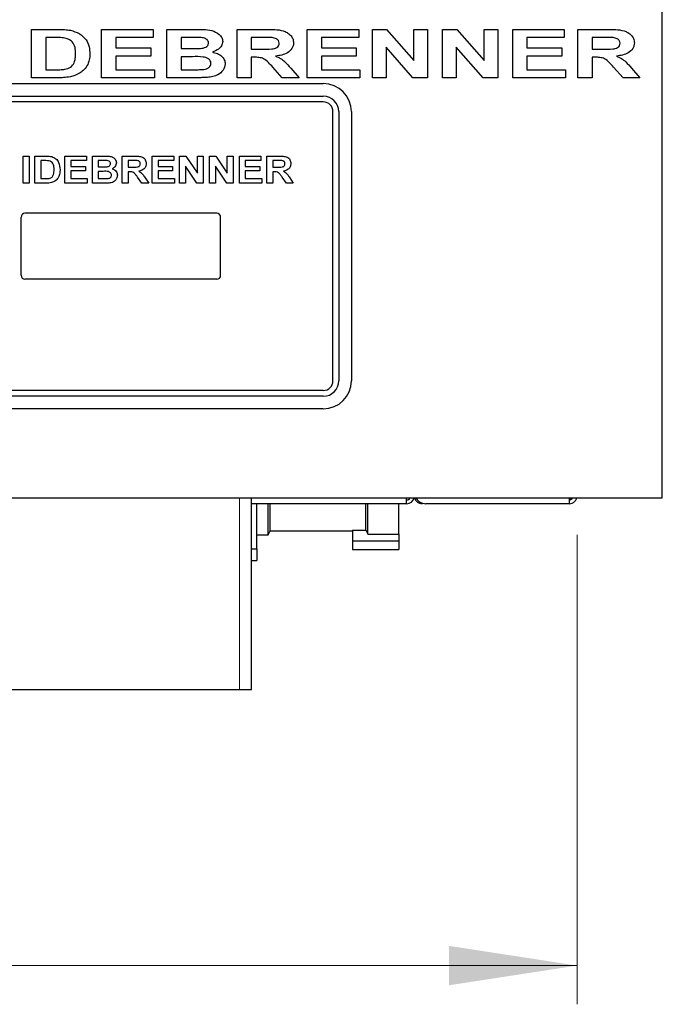
# Model space of a CAD drawing. Units: millimetres. Extents: x 5 to 415, y 5 to 292.
# Drawn here: x 111 to 127, y 205 to 230 of the extents above; entities that cross this region are included whole.
import ezdxf

# ---------------------------------------------------------------- set-up
doc = ezdxf.new("R2010")
doc.units = ezdxf.units.MM
doc.linetypes.add('PHANTOM', pattern=[12.7, 6.35, -1.27, 1.27, -1.27, 1.27, -1.27])
doc.styles.add('SLDTEXTSTYLE0', font='TXT', dxfattribs={"width": 0.75})
doc.dimstyles.new('SLDDIMSTYLE0', dxfattribs={"dimtxt": 3.5, "dimasz": 3.302, "dimexe": 0, "dimexo": 0.0625, "dimgap": 0.875, "dimtad": 1, "dimlfac": 10, "dimrnd": 1e-09, "dimzin": 12, "dimdsep": 46, "dimtxsty": 'SLDTEXTSTYLE0', "dimsah": 1, "dimcen": 0.09, "dimadec": 0, "dimazin": 3, "dimtfac": 1, "dimtofl": 0, "dimtmove": 0, "dimatfit": 3, "dimfxl": 0, "dimfrac": 2, "dimtolj": 1, "dimtzin": 12, "dimarcsym": 0})

# ---------------------------------------------------------------- blocks, each defined once
blk = doc.blocks.new('_D_5')
at = {"color": 96, "linetype": 'Continuous', "lineweight": 18}
for p, q in [((84.431, 217.026), (84.431, 204.899)), ((125.031, 217.026), (125.031, 204.899)), ((84.431, 205.899), (125.031, 205.899))]:
    blk.add_line(p, q, dxfattribs=at)
for points in [[(84.431, 205.899), (87.733, 205.391), (87.733, 206.407)], [(125.031, 205.899), (121.729, 206.407), (121.729, 205.391)]]:
    blk.add_solid(points, dxfattribs=at)
at = {"color": 96, "linetype": 'Continuous', "lineweight": 18, "insert": (100.852, 210.411), "char_height": 3.5, "attachment_point": 1, "style": 'SLDTEXTSTYLE0'}
blk.add_mtext('406', dxfattribs=at)

msp = doc.modelspace()

# ---------------------------------------------------------------- linework, layer by layer
for p, q in [((127.2315, 217.9758), (127.2315, 230.5758)), ((110.9494, 230.0758), (111.6125, 230.0758)), ((110.9494, 228.8258), (110.9494, 230.0758)), ((111.4813, 229.8675), (111.318, 229.8675)), ((111.318, 229.8675), (111.318, 229.0342)), ((112.7603, 228.8258), (112.7603, 230.0758)), ((112.7603, 230.0758), (114.0905, 230.0758)), ((114.0905, 229.8675), (113.1289, 229.8675)), ((113.1289, 229.8675), (113.1289, 229.5951)), ((114.0905, 230.0758), (114.0905, 229.8675)), ((114.443, 230.0758), (115.1742, 230.0758)), ((114.443, 228.8258), (114.443, 230.0758)), ((115.0212, 229.8675), (114.8116, 229.8675)), ((114.8116, 229.8675), (114.8116, 229.579)), ((116.2539, 230.0758), (117.0116, 230.0758)), ((116.2539, 228.8258), (116.2539, 230.0758)), ((116.6225, 229.8675), (116.6225, 229.563)), ((116.9012, 229.8675), (116.6225, 229.8675)), ((118.0648, 228.8258), (118.0648, 230.0758)), ((118.0648, 230.0758), (119.395, 230.0758)), ((118.4334, 229.8675), (118.4334, 229.5951)), ((119.395, 229.8675), (118.4334, 229.8675)), ((119.395, 230.0758), (119.395, 229.8675)), ((119.7475, 228.8258), (119.7475, 230.0758)), ((119.7475, 230.0758), (120.1154, 230.0758)), ((120.1154, 230.0758), (120.8212, 229.275)), ((120.8212, 229.275), (120.8212, 230.0758)), ((120.8212, 230.0758), (121.1738, 230.0758)), ((121.1738, 230.0758), (121.1738, 228.8258)), ((121.5584, 228.8258), (121.5584, 230.0758)), ((121.5584, 230.0758), (121.9263, 230.0758)), ((121.9263, 230.0758), (122.6321, 229.275)), ((122.6321, 229.275), (122.6321, 230.0758)), ((122.6321, 230.0758), (122.9847, 230.0758)), ((122.9847, 230.0758), (122.9847, 228.8258)), ((123.3693, 228.8258), (123.3693, 230.0758)), ((123.3693, 230.0758), (124.6994, 230.0758)), ((124.6994, 229.8675), (123.7379, 229.8675)), ((123.7379, 229.8675), (123.7379, 229.5951)), ((124.6994, 230.0758), (124.6994, 229.8675)), ((125.052, 228.8258), (125.052, 230.0758)), ((125.052, 230.0758), (125.8097, 230.0758)), ((125.6993, 229.8675), (125.4206, 229.8675)), ((125.4206, 229.8675), (125.4206, 229.563)), ((120.7954, 228.8258), (120.1001, 229.6148)), ((120.1001, 229.6148), (120.1001, 228.8258)), ((122.6063, 228.8258), (121.911, 229.6148)), ((121.911, 229.6148), (121.911, 228.8258)), ((113.1289, 229.5951), (114.0264, 229.5951)), ((114.0264, 229.3867), (113.1289, 229.3867)), ((113.1289, 229.3867), (113.1289, 229.0342)), ((114.0264, 229.5951), (114.0264, 229.3867)), ((114.8116, 229.579), (115.0508, 229.579)), ((115.1053, 229.3707), (114.8116, 229.3707)), ((114.8116, 229.3707), (114.8116, 229.0342)), ((116.6225, 229.563), (116.8867, 229.563)), ((116.6225, 229.3547), (116.6225, 228.8258)), ((116.6959, 229.3547), (116.6225, 229.3547)), ((118.4334, 229.5951), (119.3309, 229.5951)), ((119.3309, 229.3867), (118.4334, 229.3867)), ((118.4334, 229.3867), (118.4334, 229.0342)), ((119.3309, 229.5951), (119.3309, 229.3867)), ((123.7379, 229.5951), (124.6353, 229.5951)), ((124.6353, 229.3867), (123.7379, 229.3867)), ((123.7379, 229.3867), (123.7379, 229.0342)), ((124.6353, 229.5951), (124.6353, 229.3867)), ((125.4206, 229.563), (125.6848, 229.563)), ((125.494, 229.3547), (125.4206, 229.3547)), ((125.4206, 229.3547), (125.4206, 228.8258)), ((117.4238, 228.8258), (117.1774, 229.1015)), ((126.2219, 228.8258), (125.9755, 229.1015)), ((111.318, 229.0342), (111.5892, 229.0342)), ((113.1289, 229.0342), (114.1225, 229.0342)), ((114.1225, 229.0342), (114.1225, 228.8258)), ((114.8116, 229.0342), (115.1484, 229.0342)), ((117.6404, 229.0732), (117.8565, 228.8258)), ((118.4334, 229.0342), (119.427, 229.0342)), ((119.427, 229.0342), (119.427, 228.8258)), ((123.7379, 229.0342), (124.7315, 229.0342)), ((124.7315, 229.0342), (124.7315, 228.8258)), ((126.4385, 229.0732), (126.6546, 228.8258)), ((99.8815, 228.6758), (118.4815, 228.6758)), ((111.6323, 228.8258), (110.9494, 228.8258)), ((114.1225, 228.8258), (112.7603, 228.8258)), ((115.0553, 228.8258), (114.443, 228.8258)), ((116.6225, 228.8258), (116.2539, 228.8258)), ((117.8565, 228.8258), (117.4238, 228.8258)), ((119.427, 228.8258), (118.0648, 228.8258)), ((120.1001, 228.8258), (119.7475, 228.8258)), ((121.1738, 228.8258), (120.7954, 228.8258)), ((121.911, 228.8258), (121.5584, 228.8258)), ((122.9847, 228.8258), (122.6063, 228.8258)), ((124.7315, 228.8258), (123.3693, 228.8258)), ((125.4206, 228.8258), (125.052, 228.8258)), ((126.6546, 228.8258), (126.2219, 228.8258)), ((99.8815, 228.3508), (118.4815, 228.3508)), ((118.4815, 228.2008), (99.8815, 228.2008)), ((118.7315, 221.0008), (118.7315, 227.9508)), ((118.8815, 227.9508), (118.8815, 221.0008)), ((119.2065, 227.9508), (119.2065, 221.0008)), ((110.7341, 226.1044), (110.7341, 226.8044)), ((110.7341, 226.8044), (110.8866, 226.8044)), ((110.8866, 226.8044), (110.8866, 226.1044)), ((111.0392, 226.8044), (111.3236, 226.8044)), ((111.0392, 226.1044), (111.0392, 226.8044)), ((111.2641, 226.6877), (111.1917, 226.6877)), ((111.1917, 226.6877), (111.1917, 226.221)), ((111.811, 226.8044), (112.3674, 226.8044)), ((111.811, 226.1044), (111.811, 226.8044)), ((112.3674, 226.6877), (111.9635, 226.6877)), ((111.9635, 226.6877), (111.9635, 226.5351)), ((112.3674, 226.8044), (112.3674, 226.6877)), ((112.52, 226.8044), (112.8339, 226.8044)), ((112.52, 226.1044), (112.52, 226.8044)), ((112.7659, 226.6877), (112.6725, 226.6877)), ((112.6725, 226.6877), (112.6725, 226.5262)), ((113.2917, 226.1044), (113.2917, 226.8044)), ((113.2917, 226.8044), (113.6136, 226.8044)), ((113.5656, 226.6877), (113.4443, 226.6877)), ((113.4443, 226.6877), (113.4443, 226.5172)), ((114.0635, 226.8044), (114.62, 226.8044)), ((114.0635, 226.1044), (114.0635, 226.8044)), ((114.62, 226.6877), (114.2161, 226.6877)), ((114.2161, 226.6877), (114.2161, 226.5351)), ((114.62, 226.8044), (114.62, 226.6877)), ((114.7725, 226.8044), (114.9315, 226.8044)), ((114.7725, 226.1044), (114.7725, 226.8044)), ((114.9315, 226.8044), (115.2302, 226.3614)), ((115.2302, 226.8044), (115.3828, 226.8044)), ((115.2302, 226.3614), (115.2302, 226.8044)), ((115.3828, 226.8044), (115.3828, 226.1044)), ((115.5443, 226.1044), (115.5443, 226.8044)), ((115.5443, 226.8044), (115.7033, 226.8044)), ((115.7033, 226.8044), (116.002, 226.3614)), ((116.002, 226.8044), (116.1546, 226.8044)), ((116.002, 226.3614), (116.002, 226.8044)), ((116.1546, 226.8044), (116.1546, 226.1044)), ((116.3161, 226.1044), (116.3161, 226.8044)), ((116.3161, 226.8044), (116.8725, 226.8044)), ((116.8725, 226.6877), (116.4687, 226.6877)), ((116.4687, 226.6877), (116.4687, 226.5351)), ((116.8725, 226.8044), (116.8725, 226.6877)), ((117.0251, 226.1044), (117.0251, 226.8044)), ((117.0251, 226.8044), (117.3469, 226.8044)), ((117.2989, 226.6877), (117.1776, 226.6877)), ((117.1776, 226.6877), (117.1776, 226.5172)), ((111.9635, 226.5351), (112.3405, 226.5351)), ((112.3405, 226.4185), (111.9635, 226.4185)), ((111.9635, 226.4185), (111.9635, 226.221)), ((112.3405, 226.5351), (112.3405, 226.4185)), ((112.6725, 226.5262), (112.7791, 226.5262)), ((112.8028, 226.4095), (112.6725, 226.4095)), ((112.6725, 226.4095), (112.6725, 226.221)), ((113.4443, 226.5172), (113.5593, 226.5172)), ((113.4764, 226.4005), (113.4443, 226.4005)), ((113.4443, 226.4005), (113.4443, 226.1044)), ((114.2161, 226.5351), (114.593, 226.5351)), ((114.593, 226.4185), (114.2161, 226.4185)), ((114.2161, 226.4185), (114.2161, 226.221)), ((114.593, 226.5351), (114.593, 226.4185)), ((115.2193, 226.1044), (114.9251, 226.5405)), ((114.9251, 226.5405), (114.9251, 226.1044)), ((115.9911, 226.1044), (115.6969, 226.5405)), ((115.6969, 226.5405), (115.6969, 226.1044)), ((116.4687, 226.5351), (116.8456, 226.5351)), ((116.8456, 226.4185), (116.4687, 226.4185)), ((116.4687, 226.4185), (116.4687, 226.221)), ((116.8456, 226.5351), (116.8456, 226.4185)), ((117.1776, 226.5172), (117.2926, 226.5172)), ((117.2098, 226.4005), (117.1776, 226.4005)), ((117.1776, 226.4005), (117.1776, 226.1044)), ((110.8866, 226.1044), (110.7341, 226.1044)), ((111.332, 226.1044), (111.0392, 226.1044)), ((111.1917, 226.221), (111.3119, 226.221)), ((112.3853, 226.1044), (111.811, 226.1044)), ((111.9635, 226.221), (112.3853, 226.221)), ((112.3853, 226.221), (112.3853, 226.1044)), ((112.7825, 226.1044), (112.52, 226.1044)), ((112.6725, 226.221), (112.8217, 226.221)), ((113.4443, 226.1044), (113.2917, 226.1044)), ((113.7942, 226.1044), (113.687, 226.2606)), ((113.9738, 226.1044), (113.7942, 226.1044)), ((113.8811, 226.2429), (113.9738, 226.1044)), ((114.6379, 226.1044), (114.0635, 226.1044)), ((114.2161, 226.221), (114.6379, 226.221)), ((114.6379, 226.221), (114.6379, 226.1044)), ((114.9251, 226.1044), (114.7725, 226.1044)), ((115.3828, 226.1044), (115.2193, 226.1044)), ((115.6969, 226.1044), (115.5443, 226.1044)), ((116.1546, 226.1044), (115.9911, 226.1044)), ((116.8905, 226.1044), (116.3161, 226.1044)), ((116.4687, 226.221), (116.8905, 226.221)), ((116.8905, 226.221), (116.8905, 226.1044)), ((117.1776, 226.1044), (117.0251, 226.1044)), ((117.5275, 226.1044), (117.4204, 226.2606)), ((117.7071, 226.1044), (117.5275, 226.1044)), ((117.6144, 226.2429), (117.7071, 226.1044)), ((115.7315, 225.3258), (110.7815, 225.3258)), ((110.6815, 223.7258), (110.6815, 225.2258)), ((115.8315, 223.7258), (115.8315, 225.2258)), ((115.7315, 223.6258), (110.7815, 223.6258)), ((118.4815, 220.7508), (99.8815, 220.7508)), ((118.4815, 220.6008), (99.8815, 220.6008)), ((118.4815, 220.2758), (99.8815, 220.2758)), ((82.2315, 217.9758), (127.2315, 217.9758)), ((116.6315, 213.0258), (116.6315, 217.9758)), ((120.6315, 217.8258), (120.6315, 217.9758)), ((124.8315, 217.947), (124.8315, 217.8258)), ((120.6315, 217.8258), (116.6315, 217.8258)), ((116.7615, 216.6571), (116.7615, 217.8258)), ((117.0615, 217.0258), (117.0615, 217.8258)), ((117.1115, 217.1258), (117.1115, 217.8258)), ((119.5815, 217.1419), (119.5815, 217.8258)), ((119.6315, 217.0419), (119.6315, 217.8258)), ((120.4315, 217.0419), (120.4315, 217.8258)), ((121.0315, 217.843), (121.0315, 217.8258)), ((124.8315, 217.8258), (121.1315, 217.8258)), ((116.7615, 217.0258), (117.0615, 217.0258)), ((117.0615, 217.0258), (117.1115, 217.1258)), ((117.1115, 217.1258), (119.2315, 217.1258)), ((119.2315, 217.1419), (119.5818, 217.1419)), ((119.2315, 217.1419), (119.2315, 216.8669)), ((119.6315, 217.0419), (120.4315, 217.0419)), ((120.4315, 217.0419), (120.4315, 216.8669)), ((116.6315, 216.6571), (116.7615, 216.6571)), ((116.7615, 216.6571), (116.7615, 216.3571)), ((119.2315, 216.8669), (119.2315, 216.6419)), ((119.2315, 216.8669), (120.4315, 216.8669)), ((119.2315, 216.6419), (120.4315, 216.6419)), ((120.4315, 216.8669), (120.4315, 216.6419)), ((116.6315, 216.3571), (116.7615, 216.3571)), ((108.3965, 213.0258), (116.3165, 213.0258)), ((116.3165, 213.0258), (116.6315, 213.0258))]:
    msp.add_line(p, q)
at = {"color": 8, "linetype": 'PHANTOM', "lineweight": 18}
for p, q in [((116.3165, 213.0258), (116.3165, 217.9758)), ((124.8315, 217.947), (124.8315, 217.9758))]:
    msp.add_line(p, q, dxfattribs=at)
at = {"flags": 128}
msp.add_lwpolyline([(119.5818, 217.1419), (119.6297, 217.0456), (119.6315, 217.0419)], dxfattribs=at)
for centre, radius, start, end in [((118.4815, 227.9508), 0.725, 0, 90), ((118.4815, 227.9508), 0.4, 0, 90), ((118.4815, 227.9508), 0.25, 0, 90), ((110.7815, 225.2258), 0.1, 90, 180), ((115.7315, 225.2258), 0.1, 0, 90), ((110.7815, 223.7258), 0.1, 180, 270), ((115.7315, 223.7258), 0.1, 270, 0), ((118.4815, 221.0008), 0.25, 270, 0), ((118.4815, 221.0008), 0.725, 270, 0), ((118.4815, 221.0008), 0.4, 270, 0), ((120.6315, 218.0258), 0.2, 270, 345.52249), ((120.6315, 218.0258), 0.1, 270, 330), ((121.0315, 218.0258), 0.2, 194.47751, 270), ((121.1315, 218.1258), 0.3, 210, 270)]:
    msp.add_arc(centre, radius, start, end)
for points, knots in [([(111.7793, 229.8555), (111.7237, 229.8599), (111.6246, 229.8677), (111.5251, 229.8675), (111.4813, 229.8675)], [0, 0, 0, 0, 0.5598677, 1, 1, 1, 1]), ([(111.6125, 230.0758), (111.6767, 230.0756), (111.7913, 230.0752), (111.9047, 230.0591), (111.9545, 230.052)], [0, 0, 0, 0, 0.56012057, 1, 1, 1, 1]), ([(111.9545, 230.052), (112.0329, 230.0293), (112.1893, 229.9839), (112.3598, 229.824), (112.4467, 229.6304), (112.4528, 229.5027), (112.4559, 229.4388)], [0, 0, 0, 0, 0.2801151, 0.5594866, 0.7793825, 1, 1, 1, 1]), ([(115.333, 229.8632), (115.2748, 229.8649), (115.1709, 229.8678), (115.0669, 229.8676), (115.0212, 229.8675)], [0, 0, 0, 0, 0.55997347, 1, 1, 1, 1]), ([(115.1742, 230.0758), (115.2456, 230.0753), (115.3883, 230.0742), (115.6038, 230.057), (115.768, 229.9769), (115.869, 229.869), (115.8799, 229.7972), (115.8853, 229.7613)], [0, 0, 0, 0, 0.25103, 0.5015732, 0.7506295, 0.8756283, 1, 1, 1, 1]), ([(115.5167, 229.7253), (115.5152, 229.7412), (115.5121, 229.7732), (115.4825, 229.8128), (115.4241, 229.8512), (115.3705, 229.8583), (115.333, 229.8632)], [0, 0, 0, 0, 0.1866668, 0.3731377, 0.5601944, 1, 1, 1, 1]), ([(117.1616, 229.8635), (117.113, 229.865), (117.0262, 229.8677), (116.9394, 229.8676), (116.9012, 229.8675)], [0, 0, 0, 0, 0.5599572, 1, 1, 1, 1]), ([(117.0116, 230.0758), (117.0844, 230.0748), (117.2298, 230.0726), (117.4127, 230.0547), (117.549, 229.9991), (117.6351, 229.931), (117.7003, 229.8392), (117.7083, 229.7661), (117.7123, 229.7295)], [0, 0, 0, 0, 0.2506119, 0.5008119, 0.6258568, 0.7507571, 0.8754479, 1, 1, 1, 1]), ([(117.3437, 229.7185), (117.3399, 229.7427), (117.3323, 229.7912), (117.2593, 229.8465), (117.1987, 229.857), (117.1616, 229.8635)], [0, 0, 0, 0, 0.2785993, 0.5586629, 1, 1, 1, 1]), ([(125.9597, 229.8635), (125.9111, 229.865), (125.8243, 229.8677), (125.7375, 229.8676), (125.6993, 229.8675)], [0, 0, 0, 0, 0.5599572, 1, 1, 1, 1]), ([(125.8097, 230.0758), (125.8825, 230.0748), (126.0278, 230.0726), (126.2108, 230.0547), (126.347, 229.9991), (126.4332, 229.931), (126.4984, 229.8392), (126.5063, 229.7661), (126.5103, 229.7295)], [0, 0, 0, 0, 0.2506119, 0.5008119, 0.6258568, 0.7507571, 0.8754479, 1, 1, 1, 1]), ([(126.1417, 229.7185), (126.138, 229.7427), (126.1304, 229.7912), (126.0574, 229.8465), (125.9968, 229.857), (125.9597, 229.8635)], [0, 0, 0, 0, 0.2785993, 0.5586629, 1, 1, 1, 1]), ([(112.0873, 229.4503), (112.086, 229.5036), (112.0836, 229.6098), (112.0183, 229.7499), (111.9023, 229.83), (111.8203, 229.847), (111.7793, 229.8555)], [0, 0, 0, 0, 0.2809831, 0.5596614, 0.7793995, 1, 1, 1, 1]), ([(115.3159, 229.5833), (115.3613, 229.5897), (115.4293, 229.5993), (115.4937, 229.6501), (115.5144, 229.6913), (115.516, 229.7139), (115.5167, 229.7253)], [0, 0, 0, 0, 0.4999569, 0.7493494, 0.8746121, 1, 1, 1, 1]), ([(115.8853, 229.7613), (115.8786, 229.7235), (115.8649, 229.6476), (115.7645, 229.5471), (115.6732, 229.5118), (115.6174, 229.4901)], [0, 0, 0, 0, 0.2786762, 0.559238, 1, 1, 1, 1]), ([(116.8867, 229.563), (116.9754, 229.5616), (117.108, 229.5594), (117.2652, 229.5874), (117.3345, 229.6511), (117.3406, 229.6961), (117.3437, 229.7185)], [0, 0, 0, 0, 0.5023801, 0.7511088, 0.8757049, 1, 1, 1, 1]), ([(117.7123, 229.7295), (117.7104, 229.703), (117.7066, 229.6501), (117.6619, 229.5523), (117.5587, 229.4626), (117.4086, 229.407), (117.3038, 229.3928), (117.2513, 229.3857)], [0, 0, 0, 0, 0.1251453, 0.2501914, 0.4990352, 0.7492449, 1, 1, 1, 1]), ([(125.6848, 229.563), (125.7735, 229.5616), (125.9061, 229.5594), (126.0633, 229.5874), (126.1326, 229.6511), (126.1387, 229.6961), (126.1417, 229.7185)], [0, 0, 0, 0, 0.5023801, 0.7511088, 0.8757049, 1, 1, 1, 1]), ([(126.5103, 229.7295), (126.5084, 229.703), (126.5047, 229.6501), (126.4599, 229.5523), (126.3568, 229.4626), (126.2067, 229.407), (126.1018, 229.3928), (126.0494, 229.3857)], [0, 0, 0, 0, 0.1251453, 0.2501914, 0.4990352, 0.7492449, 1, 1, 1, 1]), ([(111.8088, 229.0462), (111.8598, 229.0577), (111.9613, 229.0806), (112.0528, 229.202), (112.0837, 229.3298), (112.0861, 229.4101), (112.0873, 229.4503)], [0, 0, 0, 0, 0.2802391, 0.5580707, 0.7787663, 1, 1, 1, 1]), ([(112.4559, 229.4388), (112.4539, 229.3873), (112.4503, 229.2954), (112.4159, 229.2103), (112.4008, 229.1729)], [0, 0, 0, 0, 0.5600927, 1, 1, 1, 1]), ([(115.0508, 229.579), (115.1003, 229.5789), (115.1887, 229.5786), (115.2771, 229.5818), (115.3159, 229.5833)], [0, 0, 0, 0, 0.56002511, 1, 1, 1, 1]), ([(115.5809, 229.1989), (115.5777, 229.2224), (115.5712, 229.2694), (115.5, 229.3369), (115.3377, 229.375), (115.1984, 229.3724), (115.1053, 229.3707)], [0, 0, 0, 0, 0.1243524, 0.2490239, 0.4979922, 1, 1, 1, 1]), ([(115.6174, 229.4901), (115.6617, 229.4789), (115.7501, 229.4566), (115.8593, 229.3895), (115.9362, 229.2959), (115.945, 229.224), (115.9494, 229.1882)], [0, 0, 0, 0, 0.2808847, 0.5609512, 0.7807027, 1, 1, 1, 1]), ([(117.1774, 229.1015), (117.1407, 229.1398), (117.0674, 229.2162), (116.9582, 229.3223), (116.8211, 229.3545), (116.7377, 229.3546), (116.6959, 229.3547)], [0, 0, 0, 0, 0.28068585, 0.56035271, 0.7795313, 1, 1, 1, 1]), ([(117.2513, 229.3857), (117.2943, 229.3662), (117.3803, 229.3271), (117.5131, 229.2214), (117.5921, 229.1295), (117.6404, 229.0732)], [0, 0, 0, 0, 0.2800681, 0.5597866, 1, 1, 1, 1]), ([(125.9755, 229.1015), (125.9388, 229.1398), (125.8655, 229.2162), (125.7563, 229.3223), (125.6192, 229.3545), (125.5358, 229.3546), (125.494, 229.3547)], [0, 0, 0, 0, 0.2806858, 0.5603527, 0.7795313, 1, 1, 1, 1]), ([(126.0494, 229.3857), (126.0924, 229.3662), (126.1784, 229.3271), (126.3112, 229.2214), (126.3902, 229.1295), (126.4385, 229.0732)], [0, 0, 0, 0, 0.2800681, 0.5597866, 1, 1, 1, 1]), ([(112.4008, 229.1729), (112.3726, 229.1247), (112.3223, 229.0386), (112.2431, 228.9785), (112.2082, 228.952)], [0, 0, 0, 0, 0.55965018, 1, 1, 1, 1]), ([(115.3978, 229.0419), (115.4222, 229.0464), (115.4711, 229.0554), (115.5327, 229.0887), (115.575, 229.1399), (115.5789, 229.1793), (115.5809, 229.1989)], [0, 0, 0, 0, 0.280673, 0.5606968, 0.7802499, 1, 1, 1, 1]), ([(115.9494, 229.1882), (115.9364, 229.1297), (115.9101, 229.0125), (115.7744, 228.9043), (115.6322, 228.85), (115.5396, 228.8396), (115.4932, 228.8343)], [0, 0, 0, 0, 0.2777764, 0.5576381, 0.7786209, 1, 1, 1, 1]), ([(111.5892, 229.0342), (111.6303, 229.0342), (111.7038, 229.0341), (111.7767, 229.0425), (111.8088, 229.0462)], [0, 0, 0, 0, 0.560115, 1, 1, 1, 1]), ([(111.9533, 228.8524), (111.8937, 228.8432), (111.7873, 228.8268), (111.6797, 228.8261), (111.6323, 228.8258)], [0, 0, 0, 0, 0.5597894, 1, 1, 1, 1]), ([(112.2082, 228.952), (112.163, 228.9273), (112.0822, 228.8831), (111.9927, 228.8618), (111.9533, 228.8524)], [0, 0, 0, 0, 0.55947273, 1, 1, 1, 1]), ([(115.1484, 229.0342), (115.195, 229.034), (115.2783, 229.0336), (115.3613, 229.0394), (115.3978, 229.0419)], [0, 0, 0, 0, 0.5600983, 1, 1, 1, 1]), ([(115.4932, 228.8343), (115.4436, 228.8322), (115.3619, 228.8288), (115.248, 228.8273), (115.1516, 228.8263), (115.0874, 228.826), (115.0553, 228.8258)], [0, 0, 0, 0, 0.3399823, 0.5599888, 0.7799936, 1, 1, 1, 1]), ([(111.3962, 226.681), (111.3716, 226.6834), (111.3277, 226.6878), (111.2835, 226.6877), (111.2641, 226.6877)], [0, 0, 0, 0, 0.5597894, 1, 1, 1, 1]), ([(111.3236, 226.8044), (111.3512, 226.8042), (111.4005, 226.804), (111.4489, 226.795), (111.4702, 226.7911)], [0, 0, 0, 0, 0.5602012, 1, 1, 1, 1]), ([(111.5328, 226.4541), (111.5322, 226.4814), (111.531, 226.5359), (111.5088, 226.6102), (111.4588, 226.6636), (111.4171, 226.6752), (111.3962, 226.681)], [0, 0, 0, 0, 0.2811249, 0.5608548, 0.7800973, 1, 1, 1, 1]), ([(111.4702, 226.7911), (111.5084, 226.7754), (111.5848, 226.744), (111.6731, 226.6184), (111.6807, 226.5124), (111.6853, 226.4476)], [0, 0, 0, 0, 0.279741, 0.5600106, 1, 1, 1, 1]), ([(112.9049, 226.6853), (112.8789, 226.6862), (112.8326, 226.6879), (112.7863, 226.6878), (112.7659, 226.6877)], [0, 0, 0, 0, 0.559958, 1, 1, 1, 1]), ([(112.8339, 226.8044), (112.8669, 226.8042), (112.9329, 226.8037), (113.033, 226.7897), (113.101, 226.7364), (113.1348, 226.6782), (113.1377, 226.6449), (113.1392, 226.6283)], [0, 0, 0, 0, 0.2511731, 0.50114, 0.7496631, 0.8748404, 1, 1, 1, 1]), ([(112.8972, 226.5286), (112.9094, 226.5305), (112.9339, 226.5344), (112.9645, 226.552), (112.984, 226.5787), (112.9857, 226.5983), (112.9866, 226.6081)], [0, 0, 0, 0, 0.280657, 0.5603945, 0.7800128, 1, 1, 1, 1]), ([(112.9866, 226.6081), (112.9854, 226.6198), (112.983, 226.6433), (112.9533, 226.6765), (112.9233, 226.682), (112.9049, 226.6853)], [0, 0, 0, 0, 0.2804569, 0.5601727, 1, 1, 1, 1]), ([(113.1392, 226.6283), (113.1372, 226.6097), (113.1331, 226.5725), (113.0966, 226.514), (113.0543, 226.4906), (113.0285, 226.4764)], [0, 0, 0, 0, 0.280395, 0.5611161, 1, 1, 1, 1]), ([(113.5593, 226.5172), (113.6006, 226.5161), (113.6522, 226.5147), (113.7129, 226.5286), (113.7389, 226.5463), (113.7561, 226.5733), (113.7576, 226.5939), (113.7584, 226.6043)], [0, 0, 0, 0, 0.5009961, 0.6258846, 0.7505936, 0.875174, 1, 1, 1, 1]), ([(113.679, 226.6855), (113.6579, 226.6863), (113.6201, 226.6879), (113.5823, 226.6878), (113.5656, 226.6877)], [0, 0, 0, 0, 0.5599293, 1, 1, 1, 1]), ([(113.6136, 226.8044), (113.6472, 226.8038), (113.7144, 226.8027), (113.8001, 226.7884), (113.8559, 226.749), (113.8989, 226.6954), (113.9062, 226.6444), (113.911, 226.6104)], [0, 0, 0, 0, 0.2512088, 0.5011962, 0.6264244, 0.751695, 1, 1, 1, 1]), ([(113.7584, 226.6043), (113.7573, 226.6161), (113.7552, 226.6396), (113.7269, 226.6738), (113.6972, 226.681), (113.679, 226.6855)], [0, 0, 0, 0, 0.2807175, 0.5606372, 1, 1, 1, 1]), ([(113.911, 226.6104), (113.9081, 226.5822), (113.9024, 226.5257), (113.834, 226.4436), (113.762, 226.4277), (113.718, 226.4179)], [0, 0, 0, 0, 0.280549, 0.5604289, 1, 1, 1, 1]), ([(117.2926, 226.5172), (117.3339, 226.5161), (117.3855, 226.5147), (117.4462, 226.5286), (117.4722, 226.5463), (117.4894, 226.5733), (117.491, 226.5939), (117.4917, 226.6043)], [0, 0, 0, 0, 0.5009961, 0.6258846, 0.7505936, 0.875174, 1, 1, 1, 1]), ([(117.4124, 226.6855), (117.3912, 226.6863), (117.3534, 226.6879), (117.3156, 226.6878), (117.2989, 226.6877)], [0, 0, 0, 0, 0.5599293, 1, 1, 1, 1]), ([(117.3469, 226.8044), (117.3805, 226.8038), (117.4477, 226.8027), (117.5334, 226.7884), (117.5892, 226.749), (117.6322, 226.6954), (117.6395, 226.6444), (117.6443, 226.6104)], [0, 0, 0, 0, 0.2512088, 0.5011962, 0.6264244, 0.751695, 1, 1, 1, 1]), ([(117.4917, 226.6043), (117.4907, 226.6161), (117.4885, 226.6396), (117.4602, 226.6738), (117.4305, 226.681), (117.4124, 226.6855)], [0, 0, 0, 0, 0.2807175, 0.5606372, 1, 1, 1, 1]), ([(117.6443, 226.6104), (117.6414, 226.5822), (117.6357, 226.5257), (117.5673, 226.4436), (117.4953, 226.4277), (117.4514, 226.4179)], [0, 0, 0, 0, 0.280549, 0.5604289, 1, 1, 1, 1]), ([(111.4094, 226.2278), (111.4353, 226.2364), (111.4871, 226.2535), (111.5293, 226.3455), (111.5314, 226.4128), (111.5328, 226.4541)], [0, 0, 0, 0, 0.2789585, 0.5583449, 1, 1, 1, 1]), ([(111.6853, 226.4476), (111.6846, 226.4192), (111.6832, 226.3685), (111.6682, 226.32), (111.6616, 226.2987)], [0, 0, 0, 0, 0.5600832, 1, 1, 1, 1]), ([(112.7791, 226.5262), (112.8011, 226.5261), (112.8405, 226.5259), (112.8799, 226.5277), (112.8972, 226.5286)], [0, 0, 0, 0, 0.5600401, 1, 1, 1, 1]), ([(113.0135, 226.3133), (113.0127, 226.3243), (113.0109, 226.3462), (112.9923, 226.3746), (112.9652, 226.3938), (112.9018, 226.4123), (112.8468, 226.4108), (112.8028, 226.4095)], [0, 0, 0, 0, 0.1248401, 0.2494573, 0.3742399, 0.4992635, 1, 1, 1, 1]), ([(112.9324, 226.2254), (112.9444, 226.2283), (112.9683, 226.234), (112.9962, 226.2557), (113.0117, 226.2842), (113.0129, 226.3036), (113.0135, 226.3133)], [0, 0, 0, 0, 0.28022172, 0.55961627, 0.7795872, 1, 1, 1, 1]), ([(113.1661, 226.3073), (113.162, 226.2787), (113.1539, 226.2216), (113.1022, 226.1567), (113.0374, 226.1194), (112.9927, 226.1126), (112.9704, 226.1091)], [0, 0, 0, 0, 0.27939482, 0.558979, 0.77921522, 1, 1, 1, 1]), ([(113.0285, 226.4764), (113.0494, 226.469), (113.0911, 226.4543), (113.1365, 226.4107), (113.1623, 226.3593), (113.1648, 226.3246), (113.1661, 226.3073)], [0, 0, 0, 0, 0.2802144, 0.5596846, 0.7797241, 1, 1, 1, 1]), ([(113.687, 226.2606), (113.6718, 226.2804), (113.6413, 226.3199), (113.5982, 226.3769), (113.5356, 226.4009), (113.4962, 226.4007), (113.4764, 226.4005)], [0, 0, 0, 0, 0.2809031, 0.5610765, 0.7794344, 1, 1, 1, 1]), ([(113.718, 226.4179), (113.7546, 226.391), (113.8201, 226.3427), (113.8624, 226.2735), (113.8811, 226.2429)], [0, 0, 0, 0, 0.5583108, 1, 1, 1, 1]), ([(117.4204, 226.2606), (117.4051, 226.2804), (117.3747, 226.3199), (117.3315, 226.3769), (117.2689, 226.4009), (117.2295, 226.4007), (117.2098, 226.4005)], [0, 0, 0, 0, 0.2809031, 0.5610765, 0.7794344, 1, 1, 1, 1]), ([(117.4514, 226.4179), (117.4879, 226.391), (117.5535, 226.3427), (117.5958, 226.2735), (117.6144, 226.2429)], [0, 0, 0, 0, 0.5583108, 1, 1, 1, 1]), ([(111.3119, 226.221), (111.3302, 226.221), (111.3629, 226.221), (111.3952, 226.2257), (111.4094, 226.2278)], [0, 0, 0, 0, 0.5601778, 1, 1, 1, 1]), ([(111.4698, 226.1192), (111.4443, 226.1141), (111.3988, 226.1049), (111.3524, 226.1045), (111.332, 226.1044)], [0, 0, 0, 0, 0.5596562, 1, 1, 1, 1]), ([(111.5792, 226.175), (111.5604, 226.1615), (111.5267, 226.1372), (111.4872, 226.1247), (111.4698, 226.1192)], [0, 0, 0, 0, 0.5593538, 1, 1, 1, 1]), ([(111.6616, 226.2987), (111.6504, 226.2728), (111.6302, 226.2266), (111.5948, 226.1908), (111.5792, 226.175)], [0, 0, 0, 0, 0.55993925, 1, 1, 1, 1]), ([(112.9704, 226.1091), (112.9353, 226.1076), (112.8727, 226.1049), (112.81, 226.1045), (112.7825, 226.1044)], [0, 0, 0, 0, 0.5599625, 1, 1, 1, 1]), ([(112.8217, 226.221), (112.8424, 226.2209), (112.8794, 226.2207), (112.9162, 226.224), (112.9324, 226.2254)], [0, 0, 0, 0, 0.560155, 1, 1, 1, 1]), ([(124.9392, 217.9758), (124.9369, 217.975), (124.9172, 217.9684), (124.8781, 217.9588), (124.8433, 217.95), (124.8315, 217.947)], [0, 0, 0, 0, 0.0813769, 0.6868646, 1, 1, 1, 1]), ([(124.8315, 217.8258), (124.8578, 217.8288), (124.9103, 217.8348), (124.9753, 217.8814), (125.0148, 217.932), (125.0202, 217.9669), (125.0215, 217.9758)], [0, 0, 0, 0, 0.2988002, 0.5976003, 0.8964005, 1, 1, 1, 1]), ([(124.8315, 217.9258), (124.8444, 217.9274), (124.8703, 217.9306), (124.8986, 217.9478), (124.908, 217.9633), (124.9106, 217.9677)], [0, 0, 0, 0, 0.4189895, 0.837979, 1, 1, 1, 1])]:
    msp.add_open_spline(points, degree=3, knots=knots)

# ---------------------------------------------------------------- dimensions: what is measured, and where the dimension line sits
at = {"color": 96, "linetype": 'Continuous', "lineweight": 18}
dim = msp.add_linear_dim(base=(125.0315, 205.8989), p1=(84.4315, 218.0258), p2=(125.0315, 218.0258), dimstyle='SLDDIMSTYLE0', dxfattribs=at)
dim.commit()
dim.dimension.update_dxf_attribs({"geometry": '_D_5', "text_midpoint": (104.7315, 205.8989), "dimtype": 160})

doc.saveas('drawing.dxf')
